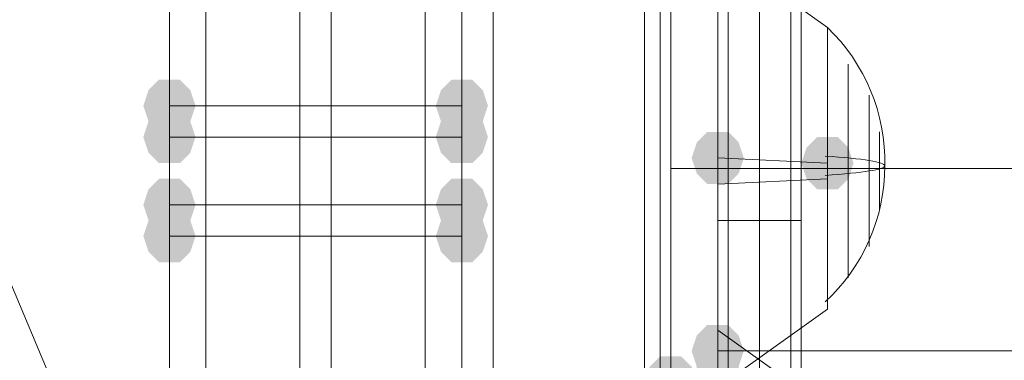
# Model space of a CAD drawing. Units: millimetres. Extents: x 15325 to 27986, y -7769 to 2086.
# Drawn here: x 19907 to 19996, y -1484 to -1453 of the extents above; entities that cross this region are included whole.
import ezdxf

# ---------------------------------------------------------------- set-up
doc = ezdxf.new("R2010")
doc.units = ezdxf.units.MM
doc.header["$LTSCALE"] = 20
doc.layers.add('ARTWOOD CWPg169.526', color=250, linetype='Continuous', lineweight=35)

msp = doc.modelspace()

# ---------------------------------------------------------------- hatches: boundary and pattern name
at = {"layer": 'ARTWOOD CWPg169.526'}
for points in [[(19922.623, -1461.228), (19922.146, -1459.798), (19921.192, -1458.844), (19919.284, -1458.844), (19918.33, -1459.798), (19917.853, -1461.228), (19918.33, -1462.659), (19919.284, -1463.613), (19921.192, -1463.613), (19922.146, -1462.659)], [(19922.623, -1461.228), (19922.146, -1459.798), (19921.192, -1458.844), (19919.284, -1458.844), (19918.33, -1459.798), (19917.853, -1461.228), (19918.33, -1462.659), (19919.284, -1463.613), (19921.192, -1463.613), (19922.146, -1462.659)], [(19949.332, -1461.228), (19948.855, -1459.798), (19947.901, -1458.844), (19945.993, -1458.844), (19945.039, -1459.798), (19944.563, -1461.228), (19945.039, -1462.659), (19945.993, -1463.613), (19947.901, -1463.613), (19948.855, -1462.659)], [(19949.332, -1461.228), (19948.855, -1459.798), (19947.901, -1458.844), (19945.993, -1458.844), (19945.039, -1459.798), (19944.563, -1461.228), (19945.039, -1462.659), (19945.993, -1463.613), (19947.901, -1463.613), (19948.855, -1462.659)], [(19922.623, -1464.09), (19922.146, -1462.659), (19921.192, -1461.705), (19919.284, -1461.705), (19918.33, -1462.659), (19917.853, -1464.09), (19918.33, -1465.521), (19919.284, -1466.475), (19921.192, -1466.475), (19922.146, -1465.521)], [(19922.623, -1464.09), (19922.146, -1462.659), (19921.192, -1461.705), (19919.284, -1461.705), (19918.33, -1462.659), (19917.853, -1464.09), (19918.33, -1465.521), (19919.284, -1466.475), (19921.192, -1466.475), (19922.146, -1465.521)], [(19922.623, -1464.09), (19922.146, -1462.659), (19921.192, -1461.705), (19919.284, -1461.705), (19918.33, -1462.659), (19917.853, -1464.09), (19918.33, -1465.521), (19919.284, -1466.475), (19921.192, -1466.475), (19922.146, -1465.521)], [(19922.623, -1464.09), (19922.146, -1462.659), (19921.192, -1461.705), (19919.284, -1461.705), (19918.33, -1462.659), (19917.853, -1464.09), (19918.33, -1465.521), (19919.284, -1466.475), (19921.192, -1466.475), (19922.146, -1465.521)], [(19949.332, -1464.09), (19948.855, -1462.659), (19947.901, -1461.705), (19945.993, -1461.705), (19945.039, -1462.659), (19944.563, -1464.09), (19945.039, -1465.521), (19945.993, -1466.475), (19947.901, -1466.475), (19948.855, -1465.521)], [(19949.332, -1464.09), (19948.855, -1462.659), (19947.901, -1461.705), (19945.993, -1461.705), (19945.039, -1462.659), (19944.563, -1464.09), (19945.039, -1465.521), (19945.993, -1466.475), (19947.901, -1466.475), (19948.855, -1465.521)], [(19949.332, -1464.09), (19948.855, -1462.659), (19947.901, -1461.705), (19945.993, -1461.705), (19945.039, -1462.659), (19944.563, -1464.09), (19945.039, -1465.521), (19945.993, -1466.475), (19947.901, -1466.475), (19948.855, -1465.521)], [(19949.332, -1464.09), (19948.855, -1462.659), (19947.901, -1461.705), (19945.993, -1461.705), (19945.039, -1462.659), (19944.563, -1464.09), (19945.039, -1465.521), (19945.993, -1466.475), (19947.901, -1466.475), (19948.855, -1465.521)], [(19972.703, -1465.998), (19972.226, -1464.567), (19971.272, -1463.613), (19969.364, -1463.613), (19968.41, -1464.567), (19967.933, -1465.998), (19968.41, -1467.429), (19969.364, -1468.383), (19971.272, -1468.383), (19972.226, -1467.429)], [(19982.719, -1466.475), (19982.242, -1465.044), (19981.288, -1464.09), (19979.38, -1464.09), (19978.426, -1465.044), (19977.949, -1466.475), (19978.426, -1467.906), (19979.38, -1468.86), (19981.288, -1468.86), (19982.242, -1467.906)], [(19982.719, -1466.475), (19982.242, -1465.044), (19981.288, -1464.09), (19979.38, -1464.09), (19978.426, -1465.044), (19977.949, -1466.475), (19978.426, -1467.906), (19979.38, -1468.86), (19981.288, -1468.86), (19982.242, -1467.906)], [(19922.623, -1470.291), (19922.146, -1468.86), (19921.192, -1467.906), (19919.284, -1467.906), (19918.33, -1468.86), (19917.853, -1470.291), (19918.33, -1471.721), (19919.284, -1472.675), (19921.192, -1472.675), (19922.146, -1471.721)], [(19922.623, -1470.291), (19922.146, -1468.86), (19921.192, -1467.906), (19919.284, -1467.906), (19918.33, -1468.86), (19917.853, -1470.291), (19918.33, -1471.721), (19919.284, -1472.675), (19921.192, -1472.675), (19922.146, -1471.721)], [(19922.623, -1470.291), (19922.146, -1468.86), (19921.192, -1467.906), (19919.284, -1467.906), (19918.33, -1468.86), (19917.853, -1470.291), (19918.33, -1471.721), (19919.284, -1472.675), (19921.192, -1472.675), (19922.146, -1471.721)], [(19922.623, -1470.291), (19922.146, -1468.86), (19921.192, -1467.906), (19919.284, -1467.906), (19918.33, -1468.86), (19917.853, -1470.291), (19918.33, -1471.721), (19919.284, -1472.675), (19921.192, -1472.675), (19922.146, -1471.721)], [(19949.332, -1470.291), (19948.855, -1468.86), (19947.901, -1467.906), (19945.993, -1467.906), (19945.039, -1468.86), (19944.563, -1470.291), (19945.039, -1471.721), (19945.993, -1472.675), (19947.901, -1472.675), (19948.855, -1471.721)], [(19949.332, -1470.291), (19948.855, -1468.86), (19947.901, -1467.906), (19945.993, -1467.906), (19945.039, -1468.86), (19944.563, -1470.291), (19945.039, -1471.721), (19945.993, -1472.675), (19947.901, -1472.675), (19948.855, -1471.721)], [(19949.332, -1470.291), (19948.855, -1468.86), (19947.901, -1467.906), (19945.993, -1467.906), (19945.039, -1468.86), (19944.563, -1470.291), (19945.039, -1471.721), (19945.993, -1472.675), (19947.901, -1472.675), (19948.855, -1471.721)], [(19949.332, -1470.291), (19948.855, -1468.86), (19947.901, -1467.906), (19945.993, -1467.906), (19945.039, -1468.86), (19944.563, -1470.291), (19945.039, -1471.721), (19945.993, -1472.675), (19947.901, -1472.675), (19948.855, -1471.721)], [(19922.623, -1473.152), (19922.146, -1471.721), (19921.192, -1470.768), (19919.284, -1470.768), (19918.33, -1471.721), (19917.853, -1473.152), (19918.33, -1474.583), (19919.284, -1475.537), (19921.192, -1475.537), (19922.146, -1474.583)], [(19922.623, -1473.152), (19922.146, -1471.721), (19921.192, -1470.768), (19919.284, -1470.768), (19918.33, -1471.721), (19917.853, -1473.152), (19918.33, -1474.583), (19919.284, -1475.537), (19921.192, -1475.537), (19922.146, -1474.583)], [(19949.332, -1473.152), (19948.855, -1471.721), (19947.901, -1470.768), (19945.993, -1470.768), (19945.039, -1471.721), (19944.563, -1473.152), (19945.039, -1474.583), (19945.993, -1475.537), (19947.901, -1475.537), (19948.855, -1474.583)], [(19949.332, -1473.152), (19948.855, -1471.721), (19947.901, -1470.768), (19945.993, -1470.768), (19945.039, -1471.721), (19944.563, -1473.152), (19945.039, -1474.583), (19945.993, -1475.537), (19947.901, -1475.537), (19948.855, -1474.583)], [(19972.703, -1483.645), (19972.226, -1482.215), (19971.272, -1481.261), (19969.364, -1481.261), (19968.41, -1482.215), (19967.933, -1483.645), (19968.41, -1485.076), (19969.364, -1486.03), (19971.272, -1486.03), (19972.226, -1485.076)], [(19968.41, -1486.507), (19967.933, -1485.076), (19966.979, -1484.122), (19965.072, -1484.122), (19964.118, -1485.076), (19963.641, -1486.507), (19964.118, -1487.938), (19965.072, -1488.892), (19966.979, -1488.892), (19967.933, -1487.938)], [(19972.703, -1486.507), (19972.226, -1485.076), (19971.272, -1484.122), (19969.364, -1484.122), (19968.41, -1485.076), (19967.933, -1486.507), (19968.41, -1487.938), (19969.364, -1488.892), (19971.272, -1488.892), (19972.226, -1487.938)]]:
    msp.add_hatch(color=18, dxfattribs=at).paths.add_polyline_path(points)

# ---------------------------------------------------------------- linework, layer by layer
at = {"layer": 'ARTWOOD CWPg169.526', "color": 18, "lineweight": 13}
for points in [[(19614.509, -760.58), (19678.421, -891.743), (19741.856, -1023.86), (19804.814, -1155.977), (19867.296, -1288.093), (19859.664, -1291.432), (19852.987, -1294.771), (19846.787, -1297.633), (19842.017, -1300.017), (19837.724, -1301.925), (19834.863, -1303.356), (19832.955, -1304.31), (19832.478, -1304.31), (19864.434, -1379.192), (19895.913, -1454.074), (19958.871, -1604.315), (19990.827, -1678.72), (20022.783, -1753.602), (20055.693, -1828.008), (20090.034, -1901.459)], [(20090.034, -1901.459), (20055.693, -1828.008), (20022.783, -1753.602), (19990.827, -1678.72), (19958.871, -1604.315), (19895.913, -1454.074), (19864.434, -1379.192), (19832.478, -1304.31), (19789.552, -1206.057), (19745.672, -1108.281), (19668.882, -939.916), (19591.138, -771.55)], [(19963.164, -1878.565), (19956.009, -1874.749), (19951.717, -1859.01), (19956.486, -1852.809), (19964.595, -1850.901), (19971.749, -1854.717), (19976.042, -1870.457), (19971.272, -1876.657), (19963.164, -1878.565), (19963.164, -1881.427), (19971.272, -1879.996), (19971.272, -927.992)], [(19974.134, -1879.996), (19974.134, -928.469)], [(19971.272, -1725.939), (19971.272, -1067.263)], [(19974.134, -1723.077), (19974.134, -1070.125)], [(19920.238, -1379.192), (19920.238, -1461.228), (19920.238, -1379.192)], [(19946.947, -1379.192), (19946.947, -1461.228), (19946.947, -1379.192)], [(19970.318, -1486.507), (19970.318, -1483.168), (19970.318, -1478.399), (19970.318, -1472.675), (19970.318, -1466.952), (19970.318, -1461.228), (19970.318, -1455.982), (19970.318, -1451.212), (19970.318, -1447.397), (19970.318, -1413.056), (19966.026, -1413.056), (19970.318, -1413.056), (19970.318, -1410.671), (19970.318, -1409.717), (19970.318, -1410.671), (19970.318, -1413.056), (19970.318, -1416.395), (19970.318, -1421.164), (19970.318, -1426.411), (19970.318, -1432.611), (19970.318, -1501.77), (19966.026, -1501.77), (19963.641, -1501.77), (19966.026, -1501.77)], [(19920.238, -1423.072), (19920.238, -1464.09), (19920.238, -1423.072)], [(19920.238, -1423.072), (19920.238, -1464.09), (19920.238, -1423.072)], [(19946.947, -1423.072), (19946.947, -1464.09), (19946.947, -1423.072)], [(19946.947, -1423.072), (19946.947, -1464.09), (19946.947, -1423.072)], [(19966.026, -1451.212), (19966.026, -1455.982), (19966.026, -1461.228), (19966.026, -1466.952), (19966.026, -1472.675), (19966.026, -1478.399), (19966.026, -1483.168), (19966.026, -1486.507), (19966.026, -1521.325), (19966.026, -1523.233), (19966.026, -1524.187), (19966.026, -1523.233), (19966.026, -1521.325), (19966.026, -1517.509), (19966.026, -1512.74), (19966.026, -1507.493), (19966.026, -1501.77), (19966.026, -1432.611)], [(19949.809, -1445.489), (19949.809, -1466.952), (19949.809, -1488.892), (19949.809, -1510.355), (19949.809, -1531.818), (19949.809, -1552.804), (19949.809, -1572.836), (19949.809, -1591.914), (19946.947, -1591.914), (19949.809, -1591.914), (19949.809, -1610.516), (19949.809, -1627.686), (19949.809, -1643.903)], [(19946.947, -1643.903), (19946.947, -1627.686), (19946.947, -1610.516), (19946.947, -1591.914), (19946.947, -1572.836), (19946.947, -1552.804), (19946.947, -1531.818), (19946.947, -1510.355), (19946.947, -1488.892), (19946.947, -1466.952), (19946.947, -1445.489)], [(19946.947, -1445.489), (19946.947, -1466.952), (19946.947, -1488.892), (19946.947, -1510.355), (19946.947, -1531.818), (19946.947, -1552.804), (19946.947, -1572.836), (19946.947, -1591.914), (19946.947, -1610.516), (19946.947, -1627.686), (19946.947, -1643.903)], [(19963.641, -1445.489), (19963.641, -1466.952), (19963.641, -1488.892), (19963.641, -1510.355), (19963.641, -1531.818), (19963.641, -1552.804), (19963.641, -1572.836), (19963.641, -1591.914), (19949.809, -1591.914), (19963.641, -1591.914), (19963.641, -1610.516), (19963.641, -1627.686), (19963.641, -1643.903)], [(19949.809, -1643.903), (19949.809, -1627.686), (19949.809, -1610.516), (19949.809, -1591.914), (19949.809, -1572.836), (19949.809, -1552.804), (19949.809, -1531.818), (19949.809, -1510.355), (19949.809, -1488.892), (19949.809, -1466.952), (19949.809, -1445.489)], [(19949.809, -1445.489), (19949.809, -1466.952), (19949.809, -1488.892), (19949.809, -1510.355), (19949.809, -1531.818), (19949.809, -1552.804), (19949.809, -1572.836), (19949.809, -1591.914), (19949.809, -1610.516), (19949.809, -1627.686), (19949.809, -1643.903)], [(19949.809, -1643.903), (19949.809, -1627.686), (19949.809, -1610.516), (19949.809, -1591.914), (19949.809, -1572.836), (19949.809, -1552.804), (19949.809, -1531.818), (19949.809, -1510.355), (19949.809, -1488.892), (19949.809, -1466.952), (19949.809, -1445.489)], [(19963.641, -1643.903), (19963.641, -1627.686), (19963.641, -1610.516), (19963.641, -1591.914), (19963.641, -1572.836), (19963.641, -1552.804), (19963.641, -1531.818), (19963.641, -1510.355), (19963.641, -1488.892), (19963.641, -1466.952), (19963.641, -1445.489)], [(19963.641, -1643.903), (19963.641, -1627.686), (19963.641, -1610.516), (19963.641, -1591.914), (19966.026, -1591.914), (19963.641, -1591.914), (19963.641, -1572.836), (19963.641, -1552.804), (19963.641, -1531.818), (19963.641, -1510.355), (19963.641, -1488.892), (19963.641, -1466.952), (19963.641, -1445.489)], [(19963.641, -1445.489), (19963.641, -1466.952), (19963.641, -1488.892), (19963.641, -1510.355), (19963.641, -1531.818), (19963.641, -1552.804), (19963.641, -1572.836), (19963.641, -1591.914), (19963.641, -1610.516), (19963.641, -1627.686), (19963.641, -1643.903)], [(19966.026, -1643.903), (19966.026, -1627.686), (19966.026, -1610.516), (19966.026, -1591.914), (19966.026, -1572.836), (19966.026, -1552.804), (19966.026, -1531.818), (19966.026, -1510.355), (19966.026, -1488.892), (19966.026, -1466.952), (19966.026, -1445.489)], [(19966.026, -1445.489), (19966.026, -1466.952), (19966.026, -1488.892), (19966.026, -1510.355), (19966.026, -1531.818), (19966.026, -1552.804), (19966.026, -1572.836), (19966.026, -1591.914), (19966.026, -1610.516), (19966.026, -1627.686), (19966.026, -1643.903)], [(19920.238, -1446.92), (19920.238, -1486.984)], [(19920.238, -1486.984), (19920.238, -1446.92)], [(19946.947, -1446.92), (19946.947, -1486.984)], [(19946.947, -1486.984), (19946.947, -1446.92)], [(19970.318, -1465.998), (19980.334, -1466.475)], [(19966.026, -1466.952), (19970.318, -1466.952)], [(19970.318, -1468.383), (19980.334, -1467.906)], [(19920.238, -1511.309), (19920.238, -1470.291), (19920.238, -1511.309)], [(19920.238, -1652.011), (19920.238, -1536.588), (19920.238, -1532.295), (19920.238, -1527.048), (19920.238, -1521.802), (19920.238, -1516.555), (19920.238, -1511.786), (19920.238, -1511.309), (19920.238, -1470.291), (19920.238, -1511.309), (19920.238, -1511.786), (19920.238, -1516.555), (19920.238, -1521.802), (19920.238, -1527.048), (19920.238, -1532.295), (19920.238, -1536.588), (19920.238, -1652.011)], [(19946.947, -1511.309), (19946.947, -1470.291), (19946.947, -1511.309)], [(19946.947, -1652.011), (19946.947, -1536.588), (19946.947, -1532.295), (19946.947, -1527.048), (19946.947, -1521.802), (19946.947, -1516.555), (19946.947, -1511.786), (19946.947, -1511.309), (19946.947, -1470.291), (19946.947, -1511.309), (19946.947, -1511.786), (19946.947, -1516.555), (19946.947, -1521.802), (19946.947, -1527.048), (19946.947, -1532.295), (19946.947, -1536.588), (19946.947, -1652.011)], [(19970.318, -1471.721), (19971.272, -1471.721), (19974.134, -1471.721), (19977.949, -1471.721)], [(19920.238, -1704.476), (19920.238, -1569.021), (19920.238, -1564.251), (19920.238, -1560.435), (19920.238, -1557.574), (19920.238, -1555.666), (19920.238, -1555.189), (19920.238, -1473.152), (19920.238, -1555.189), (19920.238, -1555.666), (19920.238, -1557.574), (19920.238, -1560.435), (19920.238, -1564.251), (19920.238, -1569.021), (19920.238, -1704.476)], [(19946.947, -1704.476), (19946.947, -1569.021), (19946.947, -1564.251), (19946.947, -1560.435), (19946.947, -1557.574), (19946.947, -1555.666), (19946.947, -1555.189), (19946.947, -1473.152), (19946.947, -1555.189), (19946.947, -1555.666), (19946.947, -1557.574), (19946.947, -1560.435), (19946.947, -1564.251), (19946.947, -1569.021), (19946.947, -1704.476)], [(19970.318, -1486.984), (19980.334, -1479.83)], [(19970.318, -1483.645), (20034.23, -1483.645)]]:
    msp.add_lwpolyline(points, dxfattribs=at)
for points in [[(19965.072, -769.165), (19874.927, -780.135), (19874.927, -1879.996), (19874.927, -780.135), (19965.072, -769.165), (19965.072, -1879.996), (19874.927, -1879.996), (19965.072, -1879.996)], [(19970.318, -918.453), (19970.318, -911.775), (19970.318, -1063.447), (19970.318, -1729.755), (19970.318, -1879.996)], [(19976.996, -918.453), (19970.318, -918.453), (19970.318, -1879.996), (19976.996, -1879.996)], [(19970.318, -920.36), (19976.996, -918.453), (19976.996, -1879.996), (19970.318, -1879.996)], [(19970.318, -927.038), (19970.318, -920.36), (19970.318, -1879.996)], [(20009.429, -1879.996), (20009.429, -924.176), (19977.949, -927.992), (19977.949, -1879.996)], [(19977.949, -927.992), (19977.949, -1879.996), (19974.134, -1879.996), (19971.272, -1879.996), (19970.318, -1879.996), (19970.318, -927.038), (19970.795, -927.992), (19972.703, -927.992), (19975.088, -927.992)], [(19977.949, -1070.602), (19975.088, -1070.125), (19972.703, -1068.694), (19970.795, -1066.309), (19970.318, -1063.447), (19970.318, -1729.755), (19970.795, -1726.893), (19972.703, -1724.508), (19975.088, -1722.6), (19977.949, -1722.123)], [(20009.429, -1722.123), (19977.949, -1722.123), (19977.949, -1070.602), (20009.429, -1066.786)], [(19923.576, -1486.984), (19923.576, -1446.92)], [(19935.023, -1446.92), (19932.162, -1446.92), (19932.162, -1486.984), (19935.023, -1486.984)], [(19932.162, -1446.92), (19935.023, -1446.92), (19935.023, -1486.984), (19932.162, -1486.984)], [(19943.609, -1446.92), (19943.609, -1486.984)], [(19970.318, -1465.998), (19970.318, -1472.198), (19970.318, -1477.922), (19970.318, -1482.691), (19970.318, -1485.553), (19970.318, -1486.984), (19970.318, -1486.507), (19970.318, -1484.122), (19970.318, -1479.83), (19970.318, -1474.583), (19970.318, -1468.383), (19970.318, -1462.182), (19970.318, -1456.459), (19970.318, -1451.689), (19970.318, -1448.351), (19970.318, -1446.92), (19970.318, -1447.874), (19970.318, -1450.258), (19970.318, -1454.551), (19970.318, -1459.798)], [(19970.318, -1450.258), (19970.318, -1451.212), (19970.318, -1453.597), (19970.318, -1457.413), (19970.318, -1461.705), (19970.318, -1466.952), (19970.318, -1472.198), (19970.318, -1476.968), (19970.318, -1480.784), (19970.318, -1483.168), (19970.318, -1483.645), (19970.318, -1483.168), (19970.318, -1480.784), (19970.318, -1476.968), (19970.318, -1472.198), (19970.318, -1466.952), (19970.318, -1461.705), (19970.318, -1457.413), (19970.318, -1453.597), (19970.318, -1451.212)], [(19980.334, -1466.475), (19980.334, -1471.245), (19980.334, -1475.537), (19980.334, -1478.399), (19980.334, -1479.83), (19980.334, -1479.353), (19980.334, -1476.491), (19980.334, -1472.675), (19980.334, -1467.906), (19980.334, -1463.136), (19980.334, -1458.367), (19980.334, -1455.505), (19980.334, -1454.074), (19980.334, -1455.028), (19980.334, -1457.413), (19980.334, -1461.705)], [(19980.334, -1467.906), (19980.334, -1472.675), (19980.334, -1476.491), (19980.334, -1478.876), (19980.334, -1479.353), (19980.334, -1478.399), (19980.334, -1475.537), (19980.334, -1471.245), (19980.334, -1466.475), (19980.334, -1461.705), (19980.334, -1457.89), (19980.334, -1455.028), (19980.334, -1454.551), (19980.334, -1455.982), (19980.334, -1458.844), (19980.334, -1463.136)], [(19982.242, -1467.906), (19982.242, -1471.245), (19982.242, -1474.583), (19982.242, -1476.491), (19982.242, -1476.968), (19982.242, -1476.014), (19982.242, -1473.629), (19982.242, -1470.291), (19982.242, -1466.475), (19982.242, -1462.659), (19982.242, -1459.798), (19982.242, -1457.89), (19982.242, -1457.413), (19982.242, -1458.367), (19982.242, -1460.752), (19982.242, -1464.09)], [(19984.15, -1467.429), (19984.15, -1470.768), (19984.15, -1473.152), (19984.15, -1474.106), (19984.15, -1472.675), (19984.15, -1470.291), (19984.15, -1466.475), (19984.15, -1463.136), (19984.15, -1460.752), (19984.15, -1460.275), (19984.15, -1461.228), (19984.15, -1464.09)], [(19920.238, -1461.228), (19946.947, -1461.228), (19946.947, -1464.09), (19920.238, -1464.09)], [(19946.947, -1461.228), (19920.238, -1461.228), (19920.238, -1464.09), (19946.947, -1464.09)], [(19985.104, -1467.429), (19985.104, -1469.814), (19985.104, -1470.768), (19985.104, -1469.337), (19985.104, -1466.952), (19985.104, -1464.567), (19985.104, -1463.613), (19985.104, -1464.567)], [(19946.947, -1470.291), (19920.238, -1470.291), (19920.238, -1464.09), (19946.947, -1464.09)], [(19920.238, -1470.291), (19946.947, -1470.291), (19946.947, -1464.09), (19920.238, -1464.09)], [(20034.23, -1466.952), (19970.318, -1466.952)], [(19946.947, -1470.291), (19920.238, -1470.291), (19920.238, -1473.152), (19946.947, -1473.152)], [(19920.238, -1470.291), (19946.947, -1470.291), (19946.947, -1473.152), (19920.238, -1473.152)], [(19970.318, -1500.339), (19970.318, -1506.539), (19970.318, -1512.263), (19970.318, -1517.032), (19970.318, -1520.371), (19970.318, -1521.802), (19970.318, -1521.325), (19970.318, -1518.463), (19970.318, -1514.648), (19970.318, -1508.924), (19970.318, -1502.724), (19970.318, -1496.523), (19970.318, -1490.8), (19970.318, -1486.507), (19970.318, -1483.168), (19970.318, -1481.738), (19970.318, -1482.215), (19970.318, -1485.076), (19970.318, -1488.892), (19970.318, -1494.615)]]:
    msp.add_lwpolyline(points, close=True, dxfattribs=at)
for points in [[(19970.318, -1446.92), (19980.334, -1454.074, -0.209524), (19985.581, -1466.713, -0.209537), (19980.124, -1479.164)], [(19970.318, -1481.738), (19980.334, -1488.892, -0.209524), (19985.581, -1501.531, -0.209537), (19980.124, -1513.981)]]:
    msp.add_lwpolyline(points, format="xyb", dxfattribs=at)
msp.add_arc((26598.366, -10554.676), 11544.514, 125.310923, 130.2760816, dxfattribs=at)
at = {"layer": 'ARTWOOD CWPg169.526', "color": 18}
msp.add_spline([(15324.605, -1979.079), (15773.606, -166.749), (16780.398, 1150.667), (20077.505, 1984.693), (22776.014, 1210.646), (25589.498, -58.053), (27609.102, -966.263), (27949.259, -2063.982), (27609.102, -2891.359), (24903.457, -4135.61), (22256.178, -4879.139), (20604.205, -6657.076), (19123.369, -7694.351), (16971.769, -5920.933), (16285.14, -4567.622), (15475.057, -3271.628), (15324.605, -1979.079)], degree=3, dxfattribs=at)
at = {"layer": 'ARTWOOD CWPg169.526', "color": 18, "lineweight": 13}
for points in [[(19985.581, -1466.713), (19985.581, -1466.38), (19983.602, -1466.062), (19980.124, -1465.837)], [(19980.124, -1467.59), (19983.602, -1467.365), (19985.581, -1467.046), (19985.581, -1466.713)]]:
    msp.add_open_spline(points, degree=3, dxfattribs=at)

doc.saveas('drawing.dxf')
